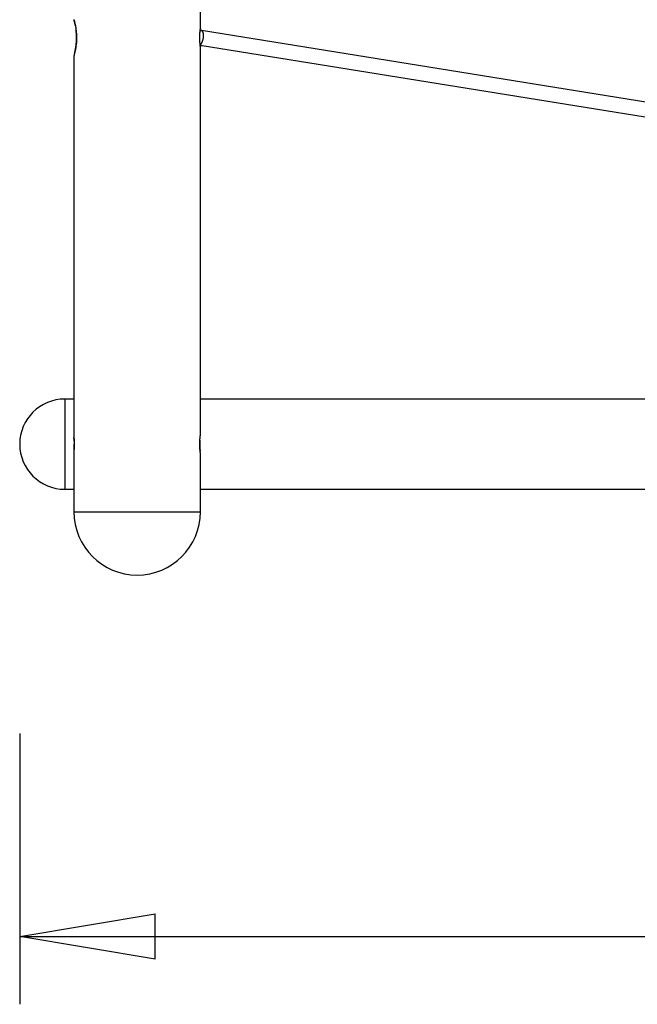
# Model space of a CAD drawing. Extents: x -13.7 to 13.7, y -8.8 to 8.8.
# Drawn here: x -13.7 to -6.8, y -8.8 to 2.1 of the extents above; entities that cross this region are included whole.
import ezdxf

# ---------------------------------------------------------------- set-up
doc = ezdxf.new("R2010")
doc.units = 0
doc.layers.get('0').update_dxf_attribs({"linetype": 'CONTINUOUS'})

msp = doc.modelspace()

# ---------------------------------------------------------------- linework, layer by layer
at = {"color": 0}
for points in [[(-11.6703, 1.976), (-11.6703, 2.776)], [(-13.0557, 2.0168), (-13.0576, 2.0255), (-13.0594, 2.0336), (-13.0612, 2.0412), (-13.0629, 2.0482), (-13.0645, 2.0547), (-13.066, 2.0604), (-13.0674, 2.0654), (-13.0685, 2.0694), (-13.0693, 2.0726), (-13.07, 2.0748), (-13.0703, 2.0759), (-13.0703, 2.0759), (-13.07, 2.075), (-13.0696, 2.0734), (-13.0689, 2.0709), (-13.068, 2.0675), (-13.0668, 2.0634), (-13.0656, 2.0586), (-13.0641, 2.0531), (-13.0626, 2.047), (-13.061, 2.0404), (-13.0593, 2.0332), (-13.0576, 2.0255), (-13.0559, 2.0174), (-13.0542, 2.0088), (-13.0525, 1.9997), (-13.0507, 1.99), (-13.0491, 1.9799), (-13.0476, 1.9693), (-13.0462, 1.9581), (-13.0448, 1.9466), (-13.0437, 1.9346), (-13.0427, 1.9223), (-13.042, 1.9097), (-13.0414, 1.8969), (-13.0412, 1.8841), (-13.0412, 1.8712), (-13.0414, 1.8584), (-13.0418, 1.8456), (-13.0425, 1.833), (-13.0434, 1.8206), (-13.0445, 1.8084), (-13.0458, 1.7965), (-13.0473, 1.785), (-13.0489, 1.774), (-13.0505, 1.7634), (-13.0522, 1.7534), (-13.054, 1.7439), (-13.0558, 1.735), (-13.0576, 1.7265), (-13.0594, 1.7185), (-13.0611, 1.711), (-13.0628, 1.7041), (-13.0644, 1.6979), (-13.0658, 1.6923), (-13.0671, 1.6874), (-13.0682, 1.6833), (-13.0692, 1.6801), (-13.0698, 1.6778), (-13.0702, 1.6764), (-13.0703, 1.676)], [(-13.0625, 1.7052), (-13.062, 1.7072), (-13.0615, 1.7093), (-13.061, 1.7115), (-13.0605, 1.7137), (-13.06, 1.716), (-13.0594, 1.7184), (-13.0588, 1.7208), (-13.0583, 1.7232), (-13.0578, 1.7257), (-13.0572, 1.7283), (-13.0567, 1.7309), (-13.0561, 1.7336), (-13.0555, 1.7363), (-13.055, 1.739), (-13.0544, 1.7419), (-13.0538, 1.7447), (-13.0533, 1.7476), (-13.0528, 1.7506), (-13.0522, 1.7536), (-13.0517, 1.7566), (-13.0512, 1.7597), (-13.0506, 1.7628), (-13.0501, 1.766), (-13.0496, 1.7692), (-13.0491, 1.7725), (-13.0486, 1.7758), (-13.0481, 1.7792), (-13.0476, 1.7827), (-13.0471, 1.7863), (-13.0466, 1.7899), (-13.0462, 1.7935), (-13.0458, 1.7972), (-13.0453, 1.801), (-13.0449, 1.8049), (-13.0445, 1.8088), (-13.0441, 1.8127), (-13.0438, 1.8167), (-13.0434, 1.8207), (-13.0431, 1.8249), (-13.0428, 1.829), (-13.0425, 1.8332), (-13.0422, 1.8375), (-13.042, 1.8418), (-13.0418, 1.8461), (-13.0416, 1.8505), (-13.0414, 1.8549), (-13.0414, 1.8593), (-13.0413, 1.8637), (-13.0412, 1.8681), (-13.0412, 1.8726), (-13.0411, 1.877), (-13.0412, 1.8814), (-13.0412, 1.8858), (-13.0413, 1.8902), (-13.0414, 1.8946), (-13.0415, 1.899), (-13.0417, 1.9034), (-13.0419, 1.9078), (-13.0421, 1.9121), (-13.0424, 1.9164), (-13.0427, 1.9207), (-13.0429, 1.925), (-13.0433, 1.9293), (-13.0436, 1.9335), (-13.044, 1.9378), (-13.0444, 1.9419), (-13.0448, 1.946), (-13.0452, 1.9501), (-13.0457, 1.9542), (-13.0462, 1.9582), (-13.0467, 1.9622), (-13.0472, 1.9662), (-13.0483, 1.9739)], [(-11.6703, 1.776), (-11.6703, 1.776), (-11.6703, 1.7762), (-11.6703, 1.7764), (-11.6704, 1.7767), (-11.6704, 1.7772), (-11.6705, 1.7777), (-11.6706, 1.7783), (-11.6707, 1.7791), (-11.6708, 1.7798), (-11.6709, 1.7808), (-11.671, 1.7817), (-11.6712, 1.7828), (-11.6714, 1.784), (-11.6715, 1.7853), (-11.6717, 1.7866), (-11.6719, 1.788), (-11.6721, 1.7896), (-11.6723, 1.7912), (-11.6725, 1.7928), (-11.6727, 1.7946), (-11.6729, 1.7965), (-11.6731, 1.7984), (-11.6733, 1.8004), (-11.6735, 1.8025), (-11.6738, 1.8046), (-11.674, 1.8068), (-11.6742, 1.8091), (-11.6744, 1.8114), (-11.6747, 1.8139), (-11.6749, 1.8163), (-11.6751, 1.8189), (-11.6753, 1.8215), (-11.6755, 1.8242), (-11.6757, 1.8269), (-11.6759, 1.8297), (-11.6761, 1.8325), (-11.6762, 1.8355), (-11.6764, 1.8384), (-11.6766, 1.8414), (-11.6767, 1.8444), (-11.6768, 1.8475), (-11.677, 1.8506), (-11.6771, 1.8537), (-11.6772, 1.8569), (-11.6772, 1.8601), (-11.6773, 1.8632), (-11.6774, 1.8665), (-11.6774, 1.8696), (-11.6774, 1.8729), (-11.6774, 1.8761), (-11.6774, 1.8793), (-11.6774, 1.8825), (-11.6774, 1.8857), (-11.6773, 1.8889), (-11.6772, 1.8921), (-11.6772, 1.8953), (-11.6771, 1.8984), (-11.677, 1.9016), (-11.6768, 1.9046), (-11.6767, 1.9077), (-11.6766, 1.9107), (-11.6764, 1.9137), (-11.6762, 1.9167), (-11.676, 1.9196), (-11.6759, 1.9225), (-11.6757, 1.9253), (-11.6755, 1.928), (-11.6753, 1.9307), (-11.6751, 1.9334), (-11.6748, 1.9359), (-11.6746, 1.9384), (-11.6744, 1.9409), (-11.6742, 1.9433), (-11.674, 1.9456), (-11.6737, 1.9478), (-11.6735, 1.95), (-11.6733, 1.9521), (-11.673, 1.9541), (-11.6728, 1.9561), (-11.6726, 1.9579), (-11.6724, 1.9597), (-11.6722, 1.9614), (-11.672, 1.963), (-11.6718, 1.9646), (-11.6716, 1.966), (-11.6714, 1.9674), (-11.6713, 1.9686), (-11.6711, 1.9698), (-11.671, 1.9708), (-11.6708, 1.9718), (-11.6707, 1.9727), (-11.6706, 1.9735), (-11.6705, 1.9741), (-11.6704, 1.9747), (-11.6704, 1.9752), (-11.6703, 1.9755), (-11.6703, 1.9758), (-11.6703, 1.9759), (-11.6703, 1.976)], [(-11.6703, 1.976), (-11.6703, 1.9759), (-11.6703, 1.9757), (-11.6704, 1.9754), (-11.6704, 1.975), (-11.6705, 1.9744), (-11.6706, 1.9738), (-11.6708, 1.9721)], [(-11.6683, 1.9519), (-11.6683, 1.9519), (-11.6686, 1.9516), (-11.6689, 1.9513), (-11.6692, 1.951), (-11.6695, 1.9509), (-11.6698, 1.9506), (-11.6701, 1.9503), (-11.6704, 1.95), (-11.671, 1.95), (-11.6713, 1.9497), (-11.6716, 1.9494), (-11.6719, 1.9491), (-11.6722, 1.949), (-11.6725, 1.9487), (-11.6728, 1.9484), (-11.6731, 1.9481), (-11.6736, 1.9481)], [(-11.6683, 1.9519), (-11.6683, 1.9519), (-11.6686, 1.9516), (-11.6689, 1.9513), (-11.6692, 1.951), (-11.6695, 1.9509), (-11.6698, 1.9506), (-11.6701, 1.9503), (-11.6704, 1.95), (-11.671, 1.95), (-11.6713, 1.9497), (-11.6716, 1.9494), (-11.6719, 1.9491), (-11.6722, 1.949), (-11.6725, 1.9487), (-11.6728, 1.9484), (-11.6731, 1.9481), (-11.6736, 1.9481)], [(-11.6642, 1.9543), (-11.6642, 1.9543), (-11.6642, 1.954), (-11.6645, 1.954), (-11.6648, 1.9537), (-11.6651, 1.9537), (-11.6654, 1.9534), (-11.6657, 1.9534), (-11.666, 1.9532), (-11.6663, 1.9532), (-11.6663, 1.9529), (-11.6666, 1.9528), (-11.6669, 1.9525), (-11.6672, 1.9525), (-11.6674, 1.9522), (-11.6677, 1.9522), (-11.668, 1.9519), (-11.6683, 1.9519)], [(-11.6642, 1.9543), (-11.6642, 1.9543), (-11.6642, 1.954), (-11.6645, 1.954), (-11.6648, 1.9537), (-11.6651, 1.9537), (-11.6654, 1.9534), (-11.6657, 1.9534), (-11.666, 1.9532), (-11.6663, 1.9532), (-11.6663, 1.9529), (-11.6666, 1.9528), (-11.6669, 1.9525), (-11.6672, 1.9525), (-11.6674, 1.9522), (-11.6677, 1.9522), (-11.668, 1.9519), (-11.6683, 1.9519)], [(-11.6616, 1.9552), (-11.6616, 1.9552), (-11.6616, 1.9549), (-11.6619, 1.9549), (-11.6619, 1.9549), (-11.6622, 1.9549), (-11.6622, 1.9547), (-11.6625, 1.9547), (-11.6625, 1.9547), (-11.6628, 1.9547), (-11.6628, 1.9544), (-11.6631, 1.9544), (-11.6631, 1.9544), (-11.6634, 1.9544), (-11.6634, 1.9543), (-11.6637, 1.9543), (-11.6639, 1.9543), (-11.6642, 1.9543)], [(-11.6616, 1.9552), (-11.6616, 1.9552), (-11.6616, 1.9549), (-11.6619, 1.9549), (-11.6619, 1.9549), (-11.6622, 1.9549), (-11.6622, 1.9547), (-11.6625, 1.9547), (-11.6625, 1.9547), (-11.6628, 1.9547), (-11.6628, 1.9544), (-11.6631, 1.9544), (-11.6631, 1.9544), (-11.6634, 1.9544), (-11.6634, 1.9543), (-11.6637, 1.9543), (-11.6639, 1.9543), (-11.6642, 1.9543)], [(-11.6595, 1.9551), (-11.6595, 1.9551), (-11.6595, 1.9551), (-11.6595, 1.9551), (-11.6595, 1.9551), (-11.6597, 1.9551), (-11.6597, 1.9551), (-11.6597, 1.9551), (-11.6597, 1.9551), (-11.66, 1.9551), (-11.66, 1.9551), (-11.66, 1.9551), (-11.66, 1.9551), (-11.6603, 1.9551), (-11.6603, 1.9551), (-11.6603, 1.9551), (-11.6603, 1.9551), (-11.6606, 1.9551), (-11.6606, 1.9551), (-11.6606, 1.9551), (-11.6606, 1.9551), (-11.6606, 1.9551), (-11.6607, 1.9551), (-11.6607, 1.9551), (-11.6607, 1.9551), (-11.6607, 1.9551), (-11.661, 1.9551), (-11.661, 1.9551), (-11.661, 1.9551), (-11.661, 1.9551), (-11.6612, 1.9551), (-11.6612, 1.9551), (-11.6612, 1.9551), (-11.6612, 1.9551), (-11.6615, 1.9551)], [(-11.6595, 1.9551), (-11.6595, 1.9551), (-11.6595, 1.9551), (-11.6595, 1.9551), (-11.6595, 1.9551), (-11.6597, 1.9551), (-11.6597, 1.9551), (-11.6597, 1.9551), (-11.6597, 1.9551), (-11.66, 1.9551), (-11.66, 1.9551), (-11.66, 1.9551), (-11.66, 1.9551), (-11.6603, 1.9551), (-11.6603, 1.9551), (-11.6603, 1.9551), (-11.6603, 1.9551), (-11.6606, 1.9551), (-11.6606, 1.9551), (-11.6606, 1.9551), (-11.6606, 1.9551), (-11.6606, 1.9551), (-11.6607, 1.9551), (-11.6607, 1.9551), (-11.6607, 1.9551), (-11.6607, 1.9551), (-11.661, 1.9551), (-11.661, 1.9551), (-11.661, 1.9551), (-11.661, 1.9551), (-11.6612, 1.9551), (-11.6612, 1.9551), (-11.6612, 1.9551), (-11.6612, 1.9551), (-11.6615, 1.9551)], [(-11.6573, 1.9549), (-11.6573, 1.9549), (-11.6573, 1.9549), (-11.6574, 1.9549), (-11.6574, 1.9549), (-11.6577, 1.9549), (-11.6577, 1.9549), (-11.658, 1.9549), (-11.658, 1.9549), (-11.6583, 1.9549), (-11.6583, 1.9549), (-11.6586, 1.9549), (-11.6586, 1.9549), (-11.6589, 1.9549), (-11.6589, 1.9549), (-11.6592, 1.9549), (-11.6592, 1.9549), (-11.6595, 1.9551)], [(-11.6573, 1.9549), (-11.6573, 1.9549), (-11.6573, 1.9549), (-11.6574, 1.9549), (-11.6574, 1.9549), (-11.6577, 1.9549), (-11.6577, 1.9549), (-11.658, 1.9549), (-11.658, 1.9549), (-11.6583, 1.9549), (-11.6583, 1.9549), (-11.6586, 1.9549), (-11.6586, 1.9549), (-11.6589, 1.9549), (-11.6589, 1.9549), (-11.6592, 1.9549), (-11.6592, 1.9549), (-11.6595, 1.9551)], [(6.9331, -1.0436), (-11.6573, 1.955)], [(-11.6549, 1.9544), (-11.6549, 1.9544), (-11.6549, 1.9544), (-11.6551, 1.9544), (-11.6551, 1.9544), (-11.6554, 1.9544), (-11.6554, 1.9544), (-11.6557, 1.9544), (-11.6557, 1.9544), (-11.656, 1.9546), (-11.656, 1.9546), (-11.6563, 1.9546), (-11.6563, 1.9546), (-11.6566, 1.9546), (-11.6566, 1.9546), (-11.6569, 1.9546), (-11.6569, 1.9546), (-11.6572, 1.9549)], [(-11.6549, 1.9544), (-11.6549, 1.9544), (-11.6549, 1.9544), (-11.6551, 1.9544), (-11.6551, 1.9544), (-11.6554, 1.9544), (-11.6554, 1.9544), (-11.6557, 1.9544), (-11.6557, 1.9544), (-11.656, 1.9546), (-11.656, 1.9546), (-11.6563, 1.9546), (-11.6563, 1.9546), (-11.6566, 1.9546), (-11.6566, 1.9546), (-11.6569, 1.9546), (-11.6569, 1.9546), (-11.6572, 1.9549)], [(-11.6528, 1.9533), (-11.6528, 1.9533), (-11.6528, 1.9533), (-11.6528, 1.9533), (-11.6528, 1.9533), (-11.6531, 1.9535), (-11.6531, 1.9535), (-11.6534, 1.9535), (-11.6534, 1.9535), (-11.6537, 1.9538), (-11.6537, 1.9538), (-11.654, 1.9538), (-11.654, 1.9538), (-11.6543, 1.954), (-11.6543, 1.954), (-11.6546, 1.954), (-11.6546, 1.954), (-11.6549, 1.9543)], [(-11.6528, 1.9533), (-11.6528, 1.9533), (-11.6528, 1.9533), (-11.6528, 1.9533), (-11.6528, 1.9533), (-11.6531, 1.9535), (-11.6531, 1.9535), (-11.6534, 1.9535), (-11.6534, 1.9535), (-11.6537, 1.9538), (-11.6537, 1.9538), (-11.654, 1.9538), (-11.654, 1.9538), (-11.6543, 1.954), (-11.6543, 1.954), (-11.6546, 1.954), (-11.6546, 1.954), (-11.6549, 1.9543)], [(-11.6506, 1.952), (-11.6506, 1.952), (-11.6506, 1.952), (-11.6507, 1.952), (-11.6507, 1.952), (-11.651, 1.9523), (-11.651, 1.9523), (-11.6513, 1.9523), (-11.6513, 1.9523), (-11.6516, 1.9526), (-11.6516, 1.9526), (-11.6518, 1.9526), (-11.6518, 1.9526), (-11.6521, 1.9529), (-11.6521, 1.9529), (-11.6524, 1.9531), (-11.6524, 1.9531), (-11.6527, 1.9534)], [(-11.6506, 1.952), (-11.6506, 1.952), (-11.6506, 1.952), (-11.6507, 1.952), (-11.6507, 1.952), (-11.651, 1.9523), (-11.651, 1.9523), (-11.6513, 1.9523), (-11.6513, 1.9523), (-11.6516, 1.9526), (-11.6516, 1.9526), (-11.6518, 1.9526), (-11.6518, 1.9526), (-11.6521, 1.9529), (-11.6521, 1.9529), (-11.6524, 1.9531), (-11.6524, 1.9531), (-11.6527, 1.9534)], [(-11.6488, 1.9502), (-11.6488, 1.9502), (-11.6488, 1.9502), (-11.6488, 1.9502), (-11.6488, 1.9502), (-11.6491, 1.9505), (-11.6491, 1.9505), (-11.6493, 1.9508), (-11.6493, 1.9508), (-11.6496, 1.9511), (-11.6496, 1.9511), (-11.6498, 1.9512), (-11.6498, 1.9512), (-11.6501, 1.9515), (-11.6501, 1.9515), (-11.6504, 1.9517), (-11.6504, 1.9517), (-11.6507, 1.952)], [(-11.6488, 1.9502), (-11.6488, 1.9502), (-11.6488, 1.9502), (-11.6488, 1.9502), (-11.6488, 1.9502), (-11.6491, 1.9505), (-11.6491, 1.9505), (-11.6493, 1.9508), (-11.6493, 1.9508), (-11.6496, 1.9511), (-11.6496, 1.9511), (-11.6498, 1.9512), (-11.6498, 1.9512), (-11.6501, 1.9515), (-11.6501, 1.9515), (-11.6504, 1.9517), (-11.6504, 1.9517), (-11.6507, 1.952)], [(-11.649, 1.8319), (-11.6471, 1.8368), (-11.6454, 1.8418), (-11.6438, 1.847), (-11.6423, 1.8523), (-11.6409, 1.8577), (-11.6398, 1.863), (-11.6388, 1.8684), (-11.6379, 1.8737), (-11.6372, 1.8789), (-11.6367, 1.884), (-11.6363, 1.889), (-11.636, 1.8938), (-11.6359, 1.8984), (-11.6359, 1.9027), (-11.636, 1.9069), (-11.6362, 1.9109), (-11.6365, 1.9147), (-11.6369, 1.9185), (-11.6375, 1.9224), (-11.6382, 1.9261), (-11.639, 1.9298)], [(-11.6469, 1.9481), (-11.6469, 1.9481), (-11.6469, 1.9481), (-11.6469, 1.9482), (-11.6469, 1.9482), (-11.6472, 1.9485), (-11.6472, 1.9485), (-11.6474, 1.9488), (-11.6474, 1.9488), (-11.6477, 1.9491), (-11.6477, 1.9491), (-11.6478, 1.9493), (-11.6478, 1.9493), (-11.6481, 1.9496), (-11.6481, 1.9496), (-11.6484, 1.9499), (-11.6484, 1.9499), (-11.6487, 1.9502)], [(-11.6469, 1.9481), (-11.6469, 1.9481), (-11.6469, 1.9481), (-11.6469, 1.9482), (-11.6469, 1.9482), (-11.6472, 1.9485), (-11.6472, 1.9485), (-11.6474, 1.9488), (-11.6474, 1.9488), (-11.6477, 1.9491), (-11.6477, 1.9491), (-11.6478, 1.9493), (-11.6478, 1.9493), (-11.6481, 1.9496), (-11.6481, 1.9496), (-11.6484, 1.9499), (-11.6484, 1.9499), (-11.6487, 1.9502)], [(-11.6453, 1.9457), (-11.6453, 1.9457), (-11.6453, 1.9457), (-11.6453, 1.9459), (-11.6453, 1.9459), (-11.6456, 1.9462), (-11.6456, 1.9462), (-11.6457, 1.9465), (-11.6457, 1.9465), (-11.646, 1.9468), (-11.646, 1.9468), (-11.646, 1.9471), (-11.646, 1.9471), (-11.6463, 1.9474), (-11.6463, 1.9474), (-11.6466, 1.9477), (-11.6466, 1.9478), (-11.6469, 1.9481)], [(-11.6453, 1.9457), (-11.6453, 1.9457), (-11.6453, 1.9457), (-11.6453, 1.9459), (-11.6453, 1.9459), (-11.6456, 1.9462), (-11.6456, 1.9462), (-11.6457, 1.9465), (-11.6457, 1.9465), (-11.646, 1.9468), (-11.646, 1.9468), (-11.646, 1.9471), (-11.646, 1.9471), (-11.6463, 1.9474), (-11.6463, 1.9474), (-11.6466, 1.9477), (-11.6466, 1.9478), (-11.6469, 1.9481)], [(-11.6437, 1.9429), (-11.6437, 1.9429), (-11.6437, 1.9429), (-11.6437, 1.9432), (-11.6437, 1.9432), (-11.6439, 1.9435), (-11.6439, 1.9435), (-11.644, 1.9438), (-11.644, 1.9439), (-11.6443, 1.9442), (-11.6443, 1.9442), (-11.6443, 1.9445), (-11.6443, 1.9445), (-11.6446, 1.9448), (-11.6446, 1.9448), (-11.6449, 1.9451), (-11.6449, 1.9454), (-11.6452, 1.9457)], [(-11.6437, 1.9429), (-11.6437, 1.9429), (-11.6437, 1.9429), (-11.6437, 1.9432), (-11.6437, 1.9432), (-11.6439, 1.9435), (-11.6439, 1.9435), (-11.644, 1.9438), (-11.644, 1.9439), (-11.6443, 1.9442), (-11.6443, 1.9442), (-11.6443, 1.9445), (-11.6443, 1.9445), (-11.6446, 1.9448), (-11.6446, 1.9448), (-11.6449, 1.9451), (-11.6449, 1.9454), (-11.6452, 1.9457)], [(-11.6424, 1.9399), (-11.6424, 1.9399), (-11.6424, 1.9399), (-11.6424, 1.9402), (-11.6424, 1.9402), (-11.6426, 1.9405), (-11.6426, 1.9405), (-11.6427, 1.9408), (-11.6427, 1.941), (-11.643, 1.9413), (-11.643, 1.9413), (-11.643, 1.9416), (-11.643, 1.9418), (-11.6433, 1.9421), (-11.6433, 1.9421), (-11.6435, 1.9424), (-11.6435, 1.9426), (-11.6438, 1.9429)], [(-11.6424, 1.9399), (-11.6424, 1.9399), (-11.6424, 1.9399), (-11.6424, 1.9402), (-11.6424, 1.9402), (-11.6426, 1.9405), (-11.6426, 1.9405), (-11.6427, 1.9408), (-11.6427, 1.941), (-11.643, 1.9413), (-11.643, 1.9413), (-11.643, 1.9416), (-11.643, 1.9418), (-11.6433, 1.9421), (-11.6433, 1.9421), (-11.6435, 1.9424), (-11.6435, 1.9426), (-11.6438, 1.9429)], [(-11.641, 1.9368), (-11.641, 1.9368), (-11.641, 1.9368), (-11.641, 1.9371), (-11.641, 1.9372), (-11.6412, 1.9375), (-11.6412, 1.9375), (-11.6412, 1.9378), (-11.6412, 1.9381), (-11.6415, 1.9384), (-11.6415, 1.9384), (-11.6415, 1.9387), (-11.6415, 1.9389), (-11.6418, 1.9392), (-11.6418, 1.9392), (-11.6419, 1.9395), (-11.6419, 1.9397), (-11.6422, 1.94)], [(-11.641, 1.9368), (-11.641, 1.9368), (-11.641, 1.9368), (-11.641, 1.9371), (-11.641, 1.9372), (-11.6412, 1.9375), (-11.6412, 1.9375), (-11.6412, 1.9378), (-11.6412, 1.9381), (-11.6415, 1.9384), (-11.6415, 1.9384), (-11.6415, 1.9387), (-11.6415, 1.9389), (-11.6418, 1.9392), (-11.6418, 1.9392), (-11.6419, 1.9395), (-11.6419, 1.9397), (-11.6422, 1.94)], [(-11.64, 1.9334), (-11.64, 1.9334), (-11.64, 1.9334), (-11.64, 1.9337), (-11.64, 1.9338), (-11.64, 1.9341), (-11.64, 1.9341), (-11.64, 1.9344), (-11.64, 1.9347), (-11.6403, 1.935), (-11.6403, 1.935), (-11.6403, 1.9353), (-11.6403, 1.9356), (-11.6406, 1.9359), (-11.6406, 1.936), (-11.6406, 1.9363), (-11.6406, 1.9366), (-11.6409, 1.9369)], [(-11.64, 1.9334), (-11.64, 1.9334), (-11.64, 1.9334), (-11.64, 1.9337), (-11.64, 1.9338), (-11.64, 1.9341), (-11.64, 1.9341), (-11.64, 1.9344), (-11.64, 1.9347), (-11.6403, 1.935), (-11.6403, 1.935), (-11.6403, 1.9353), (-11.6403, 1.9356), (-11.6406, 1.9359), (-11.6406, 1.936), (-11.6406, 1.9363), (-11.6406, 1.9366), (-11.6409, 1.9369)], [(-11.6391, 1.9299), (-11.6391, 1.9299), (-11.6391, 1.9299), (-11.6391, 1.9301), (-11.6391, 1.9302), (-11.6391, 1.9305), (-11.6391, 1.9307), (-11.6391, 1.931), (-11.6391, 1.9313), (-11.6394, 1.9316), (-11.6394, 1.9316), (-11.6394, 1.9319), (-11.6394, 1.9322), (-11.6396, 1.9325), (-11.6396, 1.9325), (-11.6396, 1.9328), (-11.6396, 1.933), (-11.6398, 1.9333)], [(-11.6391, 1.9299), (-11.6391, 1.9299), (-11.6391, 1.9299), (-11.6391, 1.9301), (-11.6391, 1.9302), (-11.6391, 1.9305), (-11.6391, 1.9307), (-11.6391, 1.931), (-11.6391, 1.9313), (-11.6394, 1.9316), (-11.6394, 1.9316), (-11.6394, 1.9319), (-11.6394, 1.9322), (-11.6396, 1.9325), (-11.6396, 1.9325), (-11.6396, 1.9328), (-11.6396, 1.933), (-11.6398, 1.9333)], [(-11.6731, 1.7989), (-11.671, 1.8001)], [(-11.6728, 1.7954), (6.9276, -1.2048)], [(-11.6714, 1.784), (-11.671, 1.7816), (-11.6708, 1.7796), (-11.6705, 1.778), (-11.6704, 1.7769), (-11.6703, 1.7762), (-11.6703, 1.776)], [(-11.671, 1.8001), (-11.671, 1.8001), (-11.6707, 1.8001), (-11.6707, 1.8001), (-11.6704, 1.8001), (-11.6704, 1.8004), (-11.6701, 1.8004), (-11.6701, 1.8006), (-11.6698, 1.8006), (-11.6698, 1.8009), (-11.6695, 1.8009), (-11.6695, 1.801), (-11.6692, 1.801), (-11.6692, 1.8013), (-11.6689, 1.8013), (-11.6689, 1.8015), (-11.6688, 1.8015), (-11.6688, 1.8018)], [(-11.671, 1.8001), (-11.671, 1.8001), (-11.6707, 1.8001), (-11.6707, 1.8001), (-11.6704, 1.8001), (-11.6704, 1.8004), (-11.6701, 1.8004), (-11.6701, 1.8006), (-11.6698, 1.8006), (-11.6698, 1.8009), (-11.6695, 1.8009), (-11.6695, 1.801), (-11.6692, 1.801), (-11.6692, 1.8013), (-11.6689, 1.8013), (-11.6689, 1.8015), (-11.6688, 1.8015), (-11.6688, 1.8018)], [(-11.6703, -2.5242), (-11.6703, 1.776)], [(-11.6688, 1.8018), (-11.6688, 1.8018), (-11.6685, 1.8018), (-11.6685, 1.8018), (-11.6682, 1.8018), (-11.6682, 1.8021), (-11.6679, 1.8021), (-11.6679, 1.8024), (-11.6676, 1.8024), (-11.6676, 1.8027), (-11.6673, 1.8027), (-11.6673, 1.8029), (-11.667, 1.8029), (-11.667, 1.8032), (-11.6667, 1.8032), (-11.6667, 1.8035), (-11.6665, 1.8035), (-11.6665, 1.8038)], [(-11.6688, 1.8018), (-11.6688, 1.8018), (-11.6685, 1.8018), (-11.6685, 1.8018), (-11.6682, 1.8018), (-11.6682, 1.8021), (-11.6679, 1.8021), (-11.6679, 1.8024), (-11.6676, 1.8024), (-11.6676, 1.8027), (-11.6673, 1.8027), (-11.6673, 1.8029), (-11.667, 1.8029), (-11.667, 1.8032), (-11.6667, 1.8032), (-11.6667, 1.8035), (-11.6665, 1.8035), (-11.6665, 1.8038)], [(-11.6665, 1.8038), (-11.6665, 1.8038), (-11.6662, 1.8038), (-11.6662, 1.804), (-11.6659, 1.804), (-11.6659, 1.8043), (-11.6656, 1.8043), (-11.6656, 1.8046), (-11.6653, 1.8046), (-11.6653, 1.8049), (-11.665, 1.8049), (-11.665, 1.8052), (-11.6647, 1.8052), (-11.6647, 1.8055), (-11.6644, 1.8055), (-11.6644, 1.8058), (-11.6642, 1.8058), (-11.6642, 1.8061)], [(-11.6665, 1.8038), (-11.6665, 1.8038), (-11.6662, 1.8038), (-11.6662, 1.804), (-11.6659, 1.804), (-11.6659, 1.8043), (-11.6656, 1.8043), (-11.6656, 1.8046), (-11.6653, 1.8046), (-11.6653, 1.8049), (-11.665, 1.8049), (-11.665, 1.8052), (-11.6647, 1.8052), (-11.6647, 1.8055), (-11.6644, 1.8055), (-11.6644, 1.8058), (-11.6642, 1.8058), (-11.6642, 1.8061)], [(-11.6643, 1.806), (-11.6643, 1.806), (-11.664, 1.806), (-11.664, 1.8063), (-11.6637, 1.8063), (-11.6637, 1.8066), (-11.6634, 1.8066), (-11.6634, 1.8069), (-11.6631, 1.8071), (-11.6631, 1.8074), (-11.6628, 1.8074), (-11.6628, 1.8077), (-11.6625, 1.8078), (-11.6625, 1.8081), (-11.6622, 1.8081), (-11.6622, 1.8084), (-11.662, 1.8086), (-11.662, 1.8089)], [(-11.6643, 1.806), (-11.6643, 1.806), (-11.664, 1.806), (-11.664, 1.8063), (-11.6637, 1.8063), (-11.6637, 1.8066), (-11.6634, 1.8066), (-11.6634, 1.8069), (-11.6631, 1.8071), (-11.6631, 1.8074), (-11.6628, 1.8074), (-11.6628, 1.8077), (-11.6625, 1.8078), (-11.6625, 1.8081), (-11.6622, 1.8081), (-11.6622, 1.8084), (-11.662, 1.8086), (-11.662, 1.8089)], [(-11.662, 1.8088), (-11.662, 1.8088), (-11.6617, 1.8088), (-11.6616, 1.809), (-11.6613, 1.809), (-11.6613, 1.8093), (-11.661, 1.8093), (-11.661, 1.8096), (-11.6607, 1.8099), (-11.6607, 1.8102), (-11.6604, 1.8102), (-11.6604, 1.8105), (-11.6601, 1.8108), (-11.6601, 1.8111), (-11.6598, 1.8111), (-11.6598, 1.8114), (-11.6597, 1.8117), (-11.6597, 1.812)], [(-11.662, 1.8088), (-11.662, 1.8088), (-11.6617, 1.8088), (-11.6616, 1.809), (-11.6613, 1.809), (-11.6613, 1.8093), (-11.661, 1.8093), (-11.661, 1.8096), (-11.6607, 1.8099), (-11.6607, 1.8102), (-11.6604, 1.8102), (-11.6604, 1.8105), (-11.6601, 1.8108), (-11.6601, 1.8111), (-11.6598, 1.8111), (-11.6598, 1.8114), (-11.6597, 1.8117), (-11.6597, 1.812)], [(-11.6598, 1.8117), (-11.6598, 1.8117), (-11.6595, 1.8117), (-11.6595, 1.812), (-11.6592, 1.8122), (-11.6592, 1.8125), (-11.6589, 1.8125), (-11.6589, 1.8128), (-11.6586, 1.8131), (-11.6586, 1.8134), (-11.6583, 1.8134), (-11.6583, 1.8137), (-11.658, 1.814), (-11.658, 1.8143), (-11.6577, 1.8144), (-11.6577, 1.8147), (-11.6576, 1.815), (-11.6576, 1.8153)], [(-11.6598, 1.8117), (-11.6598, 1.8117), (-11.6595, 1.8117), (-11.6595, 1.812), (-11.6592, 1.8122), (-11.6592, 1.8125), (-11.6589, 1.8125), (-11.6589, 1.8128), (-11.6586, 1.8131), (-11.6586, 1.8134), (-11.6583, 1.8134), (-11.6583, 1.8137), (-11.658, 1.814), (-11.658, 1.8143), (-11.6577, 1.8144), (-11.6577, 1.8147), (-11.6576, 1.815), (-11.6576, 1.8153)], [(-11.6573, 1.8154), (-11.6573, 1.8154), (-11.657, 1.8154), (-11.6569, 1.8157), (-11.6566, 1.8158), (-11.6566, 1.8161), (-11.6563, 1.8161), (-11.6563, 1.8164), (-11.656, 1.8167), (-11.656, 1.817), (-11.6557, 1.817), (-11.6557, 1.8173), (-11.6554, 1.8176), (-11.6554, 1.8179), (-11.6551, 1.818), (-11.6551, 1.8183), (-11.6551, 1.8186), (-11.6551, 1.8189)], [(-11.6573, 1.8154), (-11.6573, 1.8154), (-11.657, 1.8154), (-11.6569, 1.8157), (-11.6566, 1.8158), (-11.6566, 1.8161), (-11.6563, 1.8161), (-11.6563, 1.8164), (-11.656, 1.8167), (-11.656, 1.817), (-11.6557, 1.817), (-11.6557, 1.8173), (-11.6554, 1.8176), (-11.6554, 1.8179), (-11.6551, 1.818), (-11.6551, 1.8183), (-11.6551, 1.8186), (-11.6551, 1.8189)], [(-11.6553, 1.8191), (-11.6553, 1.8191), (-11.655, 1.8191), (-11.655, 1.8194), (-11.6547, 1.8196), (-11.6547, 1.8199), (-11.6544, 1.8201), (-11.6544, 1.8204), (-11.6541, 1.8207), (-11.6541, 1.821), (-11.6538, 1.8212), (-11.6537, 1.8215), (-11.6534, 1.8218), (-11.6534, 1.8221), (-11.6531, 1.8223), (-11.6531, 1.8226), (-11.6531, 1.8229), (-11.6531, 1.8232)], [(-11.6553, 1.8191), (-11.6553, 1.8191), (-11.655, 1.8191), (-11.655, 1.8194), (-11.6547, 1.8196), (-11.6547, 1.8199), (-11.6544, 1.8201), (-11.6544, 1.8204), (-11.6541, 1.8207), (-11.6541, 1.821), (-11.6538, 1.8212), (-11.6537, 1.8215), (-11.6534, 1.8218), (-11.6534, 1.8221), (-11.6531, 1.8223), (-11.6531, 1.8226), (-11.6531, 1.8229), (-11.6531, 1.8232)], [(-11.6533, 1.8233), (-11.6533, 1.8233), (-11.653, 1.8233), (-11.653, 1.8236), (-11.6528, 1.8238), (-11.6528, 1.8241), (-11.6525, 1.8244), (-11.6525, 1.8247), (-11.6522, 1.825), (-11.6522, 1.8253), (-11.6519, 1.8256), (-11.6519, 1.8259), (-11.6516, 1.8262), (-11.6516, 1.8265), (-11.6513, 1.8267), (-11.6513, 1.827), (-11.6512, 1.8272), (-11.6512, 1.8275)], [(-11.6533, 1.8233), (-11.6533, 1.8233), (-11.653, 1.8233), (-11.653, 1.8236), (-11.6528, 1.8238), (-11.6528, 1.8241), (-11.6525, 1.8244), (-11.6525, 1.8247), (-11.6522, 1.825), (-11.6522, 1.8253), (-11.6519, 1.8256), (-11.6519, 1.8259), (-11.6516, 1.8262), (-11.6516, 1.8265), (-11.6513, 1.8267), (-11.6513, 1.827), (-11.6512, 1.8272), (-11.6512, 1.8275)], [(-11.651, 1.8275), (-11.651, 1.8275), (-11.6507, 1.8275), (-11.6507, 1.8278), (-11.6504, 1.8281), (-11.6504, 1.8284), (-11.6501, 1.8287), (-11.6501, 1.829), (-11.6499, 1.8293), (-11.6499, 1.8298), (-11.6496, 1.8301), (-11.6496, 1.8304), (-11.6493, 1.8307), (-11.6493, 1.8312), (-11.649, 1.8314), (-11.649, 1.8317), (-11.649, 1.832), (-11.649, 1.8323)], [(-11.651, 1.8275), (-11.651, 1.8275), (-11.6507, 1.8275), (-11.6507, 1.8278), (-11.6504, 1.8281), (-11.6504, 1.8284), (-11.6501, 1.8287), (-11.6501, 1.829), (-11.6499, 1.8293), (-11.6499, 1.8298), (-11.6496, 1.8301), (-11.6496, 1.8304), (-11.6493, 1.8307), (-11.6493, 1.8312), (-11.649, 1.8314), (-11.649, 1.8317), (-11.649, 1.832), (-11.649, 1.8323)], [(-13.0703, 1.676), (-13.0703, -2.5542)], [(-13.1703, -2.1242), (-13.1703, -2.1242), (-13.2212, -2.1267), (-13.2707, -2.1343), (-13.3185, -2.1466), (-13.3645, -2.1635), (-13.4081, -2.1845), (-13.4494, -2.2097), (-13.4878, -2.2385), (-13.5235, -2.2709), (-13.5557, -2.3063), (-13.5846, -2.3449), (-13.6096, -2.386), (-13.6308, -2.4298), (-13.6476, -2.4756), (-13.66, -2.5235), (-13.6676, -2.573), (-13.6703, -2.6242), (-13.6703, -2.6242), (-13.6703, -2.6242), (-13.6703, -2.6242), (-13.6703, -2.6242), (-13.6703, -2.6242), (-13.6703, -2.6242), (-13.6703, -2.6242), (-13.6703, -2.6242), (-13.6703, -2.6242), (-13.6703, -2.6242), (-13.6703, -2.6242), (-13.6703, -2.6242), (-13.6703, -2.6242), (-13.6703, -2.6242), (-13.6703, -2.6242), (-13.6703, -2.6242), (-13.6703, -2.6242)], [(-13.1703, -2.1242), (-13.1703, -2.1242), (-13.2212, -2.1267), (-13.2707, -2.1343), (-13.3185, -2.1466), (-13.3645, -2.1635), (-13.4081, -2.1845), (-13.4494, -2.2097), (-13.4878, -2.2385), (-13.5235, -2.2709), (-13.5557, -2.3063), (-13.5846, -2.3449), (-13.6096, -2.386), (-13.6308, -2.4298), (-13.6476, -2.4756), (-13.66, -2.5235), (-13.6676, -2.573), (-13.6703, -2.6242), (-13.6703, -2.6242), (-13.6703, -2.6242), (-13.6703, -2.6242), (-13.6703, -2.6242), (-13.6703, -2.6242), (-13.6703, -2.6242), (-13.6703, -2.6242), (-13.6703, -2.6242), (-13.6703, -2.6242), (-13.6703, -2.6242), (-13.6703, -2.6242), (-13.6703, -2.6242), (-13.6703, -2.6242), (-13.6703, -2.6242), (-13.6703, -2.6242), (-13.6703, -2.6242), (-13.6703, -2.6242)], [(-13.0703, -2.1242), (-13.1703, -2.1242)], [(-13.1703, -2.1242), (-13.1703, -3.1242)], [(6.9306, -2.1242), (-11.6703, -2.1242)], [(-13.0676, -2.5912), (-13.0677, -2.5892), (-13.0678, -2.5873), (-13.0679, -2.5855), (-13.068, -2.5836), (-13.0681, -2.5819), (-13.0682, -2.5801), (-13.0683, -2.5784), (-13.0684, -2.5768), (-13.0685, -2.5752), (-13.0687, -2.5736), (-13.0687, -2.5721), (-13.0689, -2.5706), (-13.069, -2.5692), (-13.0691, -2.5679), (-13.0692, -2.5666), (-13.0693, -2.5654), (-13.0694, -2.5642), (-13.0695, -2.5631), (-13.0696, -2.562), (-13.0697, -2.561), (-13.0698, -2.5601), (-13.0698, -2.5593), (-13.0699, -2.5585), (-13.07, -2.5577), (-13.07, -2.5571), (-13.0701, -2.5565), (-13.0701, -2.556), (-13.0702, -2.5555), (-13.0702, -2.5551), (-13.0703, -2.5548), (-13.0703, -2.5545), (-13.0703, -2.5543), (-13.0703, -2.5542), (-13.0703, -2.5542)], [(-13.0703, -2.5542), (-13.0703, -2.5545), (-13.0702, -2.5551), (-13.0701, -2.5559), (-13.07, -2.557), (-13.0699, -2.5584), (-13.0698, -2.56), (-13.0696, -2.5619), (-13.0694, -2.5641), (-13.0692, -2.5665), (-13.069, -2.5691), (-13.0688, -2.5719), (-13.0686, -2.575), (-13.0683, -2.5782), (-13.0681, -2.5817), (-13.0679, -2.5853), (-13.0677, -2.589), (-13.0675, -2.593), (-13.0674, -2.597), (-13.0672, -2.6011), (-13.0671, -2.6054), (-13.0669, -2.6097), (-13.0669, -2.6141), (-13.0668, -2.6185), (-13.0668, -2.623), (-13.0668, -2.6274), (-13.0668, -2.6319), (-13.0669, -2.6363), (-13.067, -2.6407), (-13.0671, -2.645), (-13.0673, -2.6492), (-13.0674, -2.6533), (-13.0676, -2.6573), (-13.0678, -2.6612), (-13.068, -2.6649), (-13.0682, -2.6684), (-13.0684, -2.6717), (-13.0687, -2.6749), (-13.0689, -2.6778), (-13.0691, -2.6806), (-13.0693, -2.6831), (-13.0695, -2.6854), (-13.0697, -2.6874), (-13.0699, -2.6892), (-13.07, -2.6907), (-13.0701, -2.692), (-13.0702, -2.693), (-13.0703, -2.6936), (-13.0703, -2.6941), (-13.0703, -2.6942)], [(-11.6703, -2.7242), (-11.6703, -2.7242), (-11.6703, -2.724), (-11.6703, -2.7238), (-11.6704, -2.7235), (-11.6704, -2.7231), (-11.6705, -2.7226), (-11.6706, -2.722), (-11.6707, -2.7213), (-11.6708, -2.7205), (-11.6709, -2.7196), (-11.671, -2.7186), (-11.6712, -2.7176), (-11.6713, -2.7165), (-11.6715, -2.7152), (-11.6716, -2.7139), (-11.6718, -2.7125), (-11.672, -2.711), (-11.6722, -2.7095), (-11.6724, -2.7078), (-11.6726, -2.7061), (-11.6728, -2.7043), (-11.673, -2.7025), (-11.6732, -2.7005), (-11.6735, -2.6985), (-11.6737, -2.6964), (-11.6739, -2.6943), (-11.6741, -2.692), (-11.6743, -2.6898), (-11.6746, -2.6874), (-11.6748, -2.685), (-11.675, -2.6825), (-11.6752, -2.68), (-11.6754, -2.6774), (-11.6756, -2.6747), (-11.6758, -2.6719), (-11.676, -2.6692), (-11.6761, -2.6663), (-11.6763, -2.6634), (-11.6765, -2.6605), (-11.6766, -2.6575), (-11.6768, -2.6545), (-11.6769, -2.6515), (-11.677, -2.6484), (-11.6771, -2.6453), (-11.6772, -2.6422), (-11.6773, -2.6391), (-11.6773, -2.6359), (-11.6774, -2.6328), (-11.6774, -2.6296), (-11.6774, -2.6264), (-11.6774, -2.6232), (-11.6774, -2.62), (-11.6774, -2.6168), (-11.6773, -2.6137), (-11.6773, -2.6106), (-11.6772, -2.6074), (-11.6772, -2.6043), (-11.6771, -2.6012), (-11.6769, -2.5981), (-11.6768, -2.5951), (-11.6767, -2.592), (-11.6766, -2.5891), (-11.6764, -2.5861), (-11.6762, -2.5832), (-11.676, -2.5803), (-11.6759, -2.5776), (-11.6757, -2.5748), (-11.6755, -2.5721), (-11.6753, -2.5694), (-11.6751, -2.5667), (-11.6748, -2.5642), (-11.6746, -2.5616), (-11.6744, -2.5592), (-11.6741, -2.5568), (-11.6739, -2.5545), (-11.6737, -2.5522), (-11.6735, -2.55), (-11.6732, -2.5479), (-11.673, -2.5458), (-11.6728, -2.5439), (-11.6726, -2.5419), (-11.6723, -2.5401), (-11.6722, -2.5384), (-11.6719, -2.5368), (-11.6717, -2.5352), (-11.6716, -2.5338), (-11.6714, -2.5324), (-11.6712, -2.5311), (-11.671, -2.5299), (-11.6709, -2.5288), (-11.6708, -2.5279), (-11.6706, -2.527), (-11.6705, -2.5263), (-11.6704, -2.5257), (-11.6704, -2.5251), (-11.6703, -2.5247), (-11.6703, -2.5245), (-11.6703, -2.5242)], [(-11.676, -2.5808), (-11.6764, -2.5861), (-11.6766, -2.5916), (-11.6769, -2.5973), (-11.6771, -2.603), (-11.6772, -2.6088), (-11.6774, -2.6146), (-11.6774, -2.6205), (-11.6774, -2.6264), (-11.6774, -2.6323), (-11.6773, -2.6382), (-11.6772, -2.644), (-11.677, -2.6497), (-11.6767, -2.6554), (-11.6765, -2.6609), (-11.6761, -2.6663), (-11.6758, -2.6716), (-11.6754, -2.6768), (-11.6751, -2.6817), (-11.6747, -2.6864), (-11.6742, -2.6909), (-11.6738, -2.6952), (-11.6729, -2.703)], [(-13.6703, -2.6242), (-13.6703, -2.6242), (-13.6676, -2.6751), (-13.66, -2.7246), (-13.6476, -2.7723), (-13.6308, -2.8183), (-13.6096, -2.8619), (-13.5846, -2.9032), (-13.5557, -2.9416), (-13.5235, -2.9773), (-13.4878, -3.0095), (-13.4494, -3.0384), (-13.4081, -3.0634), (-13.3645, -3.0846), (-13.3185, -3.1014), (-13.2707, -3.1138), (-13.2212, -3.1214), (-13.1703, -3.1241), (-13.1703, -3.1241), (-13.1703, -3.1241), (-13.1703, -3.1241), (-13.1703, -3.1241), (-13.1703, -3.1241), (-13.1703, -3.1241), (-13.1703, -3.1241), (-13.1703, -3.1241), (-13.1703, -3.1241), (-13.1703, -3.1241), (-13.1703, -3.1241), (-13.1703, -3.1241), (-13.1703, -3.1241), (-13.1703, -3.1241), (-13.1703, -3.1241), (-13.1703, -3.1241), (-13.1703, -3.1241)], [(-13.6703, -2.6242), (-13.6703, -2.6242), (-13.6676, -2.6751), (-13.66, -2.7246), (-13.6476, -2.7723), (-13.6308, -2.8183), (-13.6096, -2.8619), (-13.5846, -2.9032), (-13.5557, -2.9416), (-13.5235, -2.9773), (-13.4878, -3.0095), (-13.4494, -3.0384), (-13.4081, -3.0634), (-13.3645, -3.0846), (-13.3185, -3.1014), (-13.2707, -3.1138), (-13.2212, -3.1214), (-13.1703, -3.1241), (-13.1703, -3.1241), (-13.1703, -3.1241), (-13.1703, -3.1241), (-13.1703, -3.1241), (-13.1703, -3.1241), (-13.1703, -3.1241), (-13.1703, -3.1241), (-13.1703, -3.1241), (-13.1703, -3.1241), (-13.1703, -3.1241), (-13.1703, -3.1241), (-13.1703, -3.1241), (-13.1703, -3.1241), (-13.1703, -3.1241), (-13.1703, -3.1241), (-13.1703, -3.1241), (-13.1703, -3.1241)], [(-13.0703, -2.6942), (-13.0703, -3.3743)], [(-13.0694, -2.6843), (-13.0693, -2.6837), (-13.0693, -2.6831), (-13.0693, -2.6824), (-13.0692, -2.6818), (-13.0691, -2.6811), (-13.0691, -2.6805), (-13.069, -2.6798), (-13.069, -2.6791), (-13.0689, -2.6783), (-13.0688, -2.6776), (-13.0688, -2.6769), (-13.0687, -2.6761), (-13.0687, -2.6753), (-13.0686, -2.6746), (-13.0686, -2.6738), (-13.0685, -2.673), (-13.0685, -2.6721), (-13.0684, -2.6713), (-13.0683, -2.6705), (-13.0683, -2.6696), (-13.0682, -2.6688), (-13.0682, -2.6679), (-13.0681, -2.6669), (-13.0681, -2.6661), (-13.068, -2.6651), (-13.068, -2.6642), (-13.0679, -2.6633), (-13.0679, -2.6624), (-13.0678, -2.6614), (-13.0678, -2.6604), (-13.0677, -2.6595), (-13.0676, -2.6585), (-13.0676, -2.6575), (-13.0675, -2.6564), (-13.0675, -2.6554), (-13.0675, -2.6544), (-13.0674, -2.6534), (-13.0674, -2.6523), (-13.0674, -2.6513), (-13.0673, -2.6502), (-13.0673, -2.6492), (-13.0672, -2.6481), (-13.0672, -2.647), (-13.0671, -2.6459), (-13.0671, -2.6448), (-13.0671, -2.6437), (-13.067, -2.6426), (-13.067, -2.6415), (-13.067, -2.6404), (-13.067, -2.6393), (-13.0669, -2.6382), (-13.0669, -2.6371), (-13.0669, -2.636), (-13.0669, -2.6348), (-13.0669, -2.6337), (-13.0668, -2.6325), (-13.0668, -2.6314), (-13.0668, -2.6303), (-13.0668, -2.6291), (-13.0668, -2.6279), (-13.0668, -2.6268), (-13.0668, -2.6257), (-13.0668, -2.6245), (-13.0668, -2.6234), (-13.0668, -2.6222), (-13.0668, -2.6211)], [(-11.6703, -3.3743), (-11.6703, -2.7242)], [(-13.1703, -3.1242), (-13.0703, -3.1242)], [(-11.6703, -3.1242), (6.9306, -3.1242)], [(-13.0703, -3.3742), (-13.0703, -3.3742), (-13.0666, -3.4454), (-13.0559, -3.5148), (-13.0386, -3.5817), (-13.015, -3.6461), (-12.9854, -3.7072), (-12.9503, -3.7649), (-12.9099, -3.8188), (-12.8648, -3.8687), (-12.8149, -3.9138), (-12.761, -3.9542), (-12.7033, -3.9893), (-12.6422, -4.0189), (-12.5778, -4.0425), (-12.5109, -4.0598), (-12.4415, -4.0705), (-12.3703, -4.0742), (-12.3703, -4.0742), (-12.3703, -4.0742), (-12.3703, -4.0742), (-12.3703, -4.0742), (-12.3703, -4.0742), (-12.3703, -4.0742), (-12.3703, -4.0742), (-12.3703, -4.0742), (-12.3703, -4.0742), (-12.3703, -4.0742), (-12.3703, -4.0742), (-12.3703, -4.0742), (-12.3703, -4.0742), (-12.3703, -4.0742), (-12.3703, -4.0742), (-12.3703, -4.0742), (-12.3703, -4.0742)], [(-13.0703, -3.3742), (-13.0703, -3.3742), (-13.0666, -3.4454), (-13.0559, -3.5148), (-13.0386, -3.5817), (-13.015, -3.6461), (-12.9854, -3.7072), (-12.9503, -3.7649), (-12.9099, -3.8188), (-12.8648, -3.8687), (-12.8149, -3.9138), (-12.761, -3.9542), (-12.7033, -3.9893), (-12.6422, -4.0189), (-12.5778, -4.0425), (-12.5109, -4.0598), (-12.4415, -4.0705), (-12.3703, -4.0742), (-12.3703, -4.0742), (-12.3703, -4.0742), (-12.3703, -4.0742), (-12.3703, -4.0742), (-12.3703, -4.0742), (-12.3703, -4.0742), (-12.3703, -4.0742), (-12.3703, -4.0742), (-12.3703, -4.0742), (-12.3703, -4.0742), (-12.3703, -4.0742), (-12.3703, -4.0742), (-12.3703, -4.0742), (-12.3703, -4.0742), (-12.3703, -4.0742), (-12.3703, -4.0742), (-12.3703, -4.0742)], [(-13.0703, -3.3743), (-11.6703, -3.3743)], [(-12.3703, -4.0742), (-12.3703, -4.0742), (-12.2988, -4.0705), (-12.2294, -4.0598), (-12.1623, -4.0425), (-12.0982, -4.0189), (-12.0369, -3.9893), (-11.9793, -3.9542), (-11.9254, -3.9138), (-11.8757, -3.8687), (-11.8304, -3.8188), (-11.79, -3.7649), (-11.7548, -3.7072), (-11.7254, -3.6461), (-11.7017, -3.5817), (-11.6845, -3.5148), (-11.6738, -3.4454), (-11.6703, -3.3742), (-11.6703, -3.3742), (-11.6703, -3.3742), (-11.6703, -3.3742), (-11.6703, -3.3742), (-11.6703, -3.3742), (-11.6703, -3.3742), (-11.6703, -3.3742), (-11.6703, -3.3742), (-11.6703, -3.3742), (-11.6703, -3.3742), (-11.6703, -3.3742), (-11.6703, -3.3742), (-11.6703, -3.3742), (-11.6703, -3.3742), (-11.6703, -3.3742), (-11.6703, -3.3742), (-11.6703, -3.3742)], [(-12.3703, -4.0742), (-12.3703, -4.0742), (-12.2988, -4.0705), (-12.2294, -4.0598), (-12.1623, -4.0425), (-12.0982, -4.0189), (-12.0369, -3.9893), (-11.9793, -3.9542), (-11.9254, -3.9138), (-11.8757, -3.8687), (-11.8304, -3.8188), (-11.79, -3.7649), (-11.7548, -3.7072), (-11.7254, -3.6461), (-11.7017, -3.5817), (-11.6845, -3.5148), (-11.6738, -3.4454), (-11.6703, -3.3742), (-11.6703, -3.3742), (-11.6703, -3.3742), (-11.6703, -3.3742), (-11.6703, -3.3742), (-11.6703, -3.3742), (-11.6703, -3.3742), (-11.6703, -3.3742), (-11.6703, -3.3742), (-11.6703, -3.3742), (-11.6703, -3.3742), (-11.6703, -3.3742), (-11.6703, -3.3742), (-11.6703, -3.3742), (-11.6703, -3.3742), (-11.6703, -3.3742), (-11.6703, -3.3742), (-11.6703, -3.3742)], [(-13.6703, -5.8265), (-13.6703, -8.8266)], [(-13.6703, -8.0766), (-12.1703, -7.8265)], [(-12.1703, -8.3266), (-12.1703, -7.8265)], [(-13.6703, -8.0766), (-2.3698, -8.0766)], [(-12.1703, -8.3266), (-13.6703, -8.0766)], [(-13.6703, -8.0766), (-12.1703, -8.0766)]]:
    msp.add_lwpolyline(points, dxfattribs=at)

doc.saveas('drawing.dxf')
